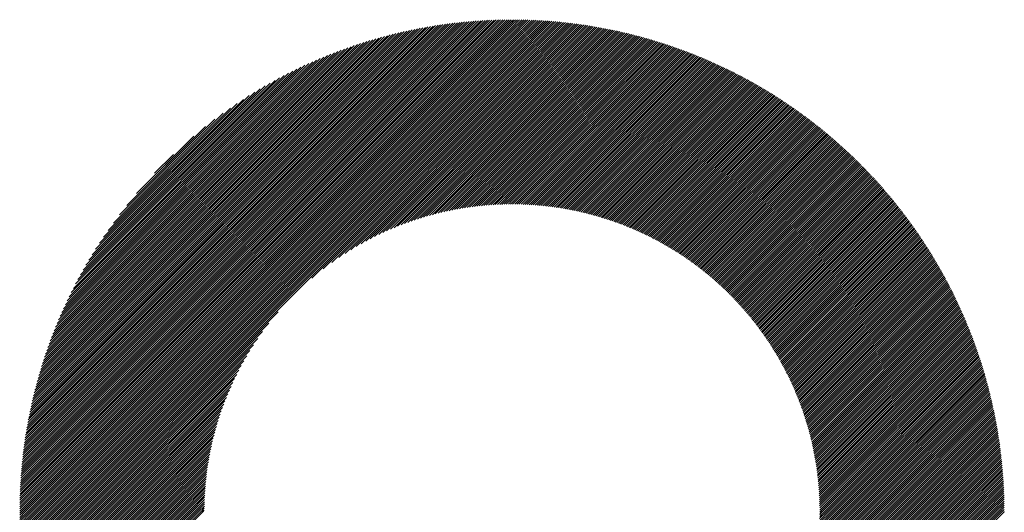
# Model space of a CAD drawing. Units: millimetres. Extents: x -293 to 347, y -246 to 240.
# Drawn here: x -83 to -54, y -157 to -142 of the extents above; entities that cross this region are included whole.
import ezdxf

# ---------------------------------------------------------------- set-up
doc = ezdxf.new("R2010")
doc.units = ezdxf.units.MM
doc.layers.add('CAXA0', color=7, linetype='Continuous', lineweight=70)
doc.layers.add('CAXA5', color=4, linetype='Continuous', lineweight=25)

# ---------------------------------------------------------------- blocks, each defined once
blk = doc.blocks.new('CAXBLOCK40')
at = {"layer": 'CAXA0', "color": 0, "linetype": 'Continuous', "lineweight": 25}
for p, q in [((-83.03, -156.897), (-68.411, -142.278)), ((-83.029, -156.834), (-68.474, -142.279)), ((-83.029, -156.771), (-68.537, -142.279)), ((-83.028, -156.707), (-68.601, -142.28)), ((-83.027, -156.643), (-68.665, -142.281)), ((-83.026, -156.579), (-68.729, -142.282)), ((-83.024, -156.515), (-68.793, -142.284)), ((-83.022, -156.45), (-68.858, -142.286)), ((-83.02, -156.385), (-68.923, -142.288)), ((-83.017, -156.319), (-68.989, -142.291)), ((-83.014, -156.253), (-69.054, -142.293)), ((-83.011, -156.187), (-69.12, -142.297)), ((-83.008, -156.121), (-69.187, -142.3)), ((-83.004, -156.054), (-69.253, -142.304)), ((-83, -155.988), (-69.32, -142.308)), ((-68.389, -142.319), (-68.348, -142.278)), ((-68.389, -142.445), (-68.223, -142.279)), ((-68.389, -142.382), (-68.285, -142.279)), ((-68.389, -142.508), (-68.161, -142.28)), ((-68.389, -142.571), (-68.099, -142.281)), ((-68.389, -142.634), (-68.038, -142.283)), ((-68.389, -142.697), (-67.976, -142.284)), ((-68.389, -142.759), (-67.915, -142.286)), ((-68.389, -142.822), (-67.855, -142.288)), ((-68.389, -142.885), (-67.794, -142.29)), ((-68.389, -142.948), (-67.734, -142.293)), ((-68.389, -143.011), (-67.674, -142.296)), ((-68.389, -143.074), (-67.614, -142.299)), ((-68.389, -143.137), (-67.554, -142.302)), ((-68.389, -143.2), (-67.495, -142.306)), ((-82.995, -155.92), (-69.388, -142.312)), ((-82.991, -155.853), (-69.455, -142.317)), ((-82.988, -156.919), (-68.389, -142.319)), ((-82.986, -155.785), (-69.523, -142.322)), ((-82.98, -155.716), (-69.592, -142.328)), ((-82.974, -155.648), (-69.66, -142.334)), ((-82.968, -155.578), (-69.729, -142.34)), ((-82.962, -155.509), (-69.799, -142.346)), ((-82.955, -155.439), (-69.869, -142.353)), ((-82.947, -155.369), (-69.939, -142.361)), ((-82.94, -155.299), (-70.009, -142.368)), ((-82.932, -155.228), (-70.08, -142.376)), ((-82.926, -156.919), (-68.389, -142.382)), ((-82.923, -155.156), (-70.152, -142.385)), ((-82.914, -155.085), (-70.223, -142.394)), ((-82.905, -155.012), (-70.296, -142.403)), ((-82.895, -154.94), (-70.368, -142.413)), ((-82.885, -154.867), (-70.441, -142.423)), ((-82.874, -154.793), (-70.515, -142.433)), ((-82.863, -154.719), (-70.588, -142.444)), ((-82.863, -156.919), (-68.389, -142.445)), ((-82.852, -154.645), (-70.663, -142.456)), ((-82.84, -154.57), (-70.738, -142.468)), ((-82.827, -154.495), (-70.813, -142.48)), ((-82.815, -154.419), (-70.889, -142.493)), ((-82.801, -154.343), (-70.965, -142.507)), ((-82.8, -156.919), (-68.389, -142.508)), ((-82.787, -154.266), (-71.042, -142.521)), ((-82.773, -154.189), (-71.119, -142.535)), ((-82.758, -154.111), (-71.197, -142.55)), ((-82.742, -154.032), (-71.275, -142.566)), ((-82.737, -156.919), (-68.389, -142.571)), ((-82.726, -153.953), (-71.354, -142.582)), ((-82.709, -153.874), (-71.434, -142.598)), ((-68.389, -143.262), (-67.436, -142.309)), ((-68.389, -143.325), (-67.377, -142.313)), ((-68.389, -143.388), (-67.318, -142.317)), ((-68.389, -143.451), (-67.26, -142.322)), ((-68.389, -143.514), (-67.201, -142.327)), ((-68.389, -143.577), (-67.143, -142.331)), ((-68.389, -143.64), (-67.086, -142.336)), ((-68.389, -143.702), (-67.028, -142.342)), ((-68.389, -143.765), (-66.971, -142.347)), ((-68.389, -143.828), (-66.913, -142.353)), ((-68.389, -143.891), (-66.856, -142.359)), ((-68.389, -143.954), (-66.8, -142.365)), ((-68.389, -144.017), (-66.743, -142.371)), ((-68.389, -144.08), (-66.687, -142.378)), ((-68.389, -144.143), (-66.631, -142.384)), ((-68.389, -144.205), (-66.575, -142.391)), ((-68.389, -144.268), (-66.519, -142.398)), ((-68.389, -144.331), (-66.463, -142.405)), ((-68.389, -144.394), (-66.408, -142.413)), ((-68.389, -144.457), (-66.353, -142.421)), ((-68.389, -144.52), (-66.298, -142.428)), ((-68.389, -144.583), (-66.243, -142.436)), ((-68.389, -144.645), (-66.188, -142.445)), ((-68.389, -144.708), (-66.134, -142.453)), ((-68.389, -144.771), (-66.079, -142.462)), ((-68.389, -144.834), (-66.025, -142.47)), ((-68.389, -144.897), (-65.971, -142.479)), ((-68.389, -144.96), (-65.917, -142.488)), ((-68.389, -145.023), (-65.864, -142.498)), ((-68.389, -145.086), (-65.81, -142.507)), ((-68.389, -145.148), (-65.757, -142.517)), ((-68.389, -145.211), (-65.704, -142.527)), ((-68.389, -145.274), (-65.651, -142.537)), ((-68.389, -145.337), (-65.598, -142.547)), ((-68.389, -145.4), (-65.546, -142.557)), ((-68.389, -145.463), (-65.494, -142.567)), ((-68.389, -145.526), (-65.441, -142.578)), ((-68.389, -145.588), (-65.389, -142.589)), ((-68.389, -145.651), (-65.337, -142.6)), ((-82.692, -153.794), (-71.514, -142.616)), ((-82.674, -156.919), (-68.389, -142.634)), ((-82.674, -153.713), (-71.595, -142.634)), ((-82.656, -153.632), (-71.676, -142.652)), ((-82.637, -153.55), (-71.758, -142.671)), ((-82.617, -153.467), (-71.841, -142.691)), ((-82.611, -156.919), (-68.389, -142.697)), ((-82.596, -153.384), (-71.924, -142.712)), ((-82.575, -153.3), (-72.008, -142.733)), ((-82.553, -153.215), (-72.093, -142.755)), ((-82.548, -156.919), (-68.389, -142.759)), ((-82.531, -153.129), (-72.179, -142.777)), ((-82.507, -153.043), (-72.265, -142.801)), ((-82.486, -156.919), (-68.389, -142.822)), ((-82.483, -152.956), (-72.352, -142.825)), ((-82.458, -152.868), (-72.44, -142.85)), ((-82.432, -152.779), (-72.529, -142.876)), ((-82.423, -156.919), (-68.389, -142.885)), ((-68.389, -145.714), (-65.286, -142.611)), ((-68.389, -145.777), (-65.234, -142.622)), ((-68.389, -145.84), (-65.183, -142.634)), ((-68.389, -145.903), (-65.131, -142.645)), ((-68.389, -145.966), (-65.08, -142.657)), ((-68.389, -146.029), (-65.029, -142.669)), ((-68.389, -146.091), (-64.978, -142.681)), ((-68.389, -146.154), (-64.928, -142.693)), ((-68.389, -146.217), (-64.877, -142.706)), ((-68.389, -146.28), (-64.827, -142.718)), ((-68.389, -146.343), (-64.777, -142.731)), ((-68.389, -146.406), (-64.727, -142.744)), ((-68.389, -146.469), (-64.677, -142.757)), ((-68.389, -146.531), (-64.627, -142.77)), ((-68.389, -146.594), (-64.578, -142.783)), ((-68.389, -146.657), (-64.528, -142.796)), ((-68.389, -146.72), (-64.479, -142.81)), ((-68.389, -146.783), (-64.43, -142.824)), ((-68.389, -146.846), (-64.381, -142.838)), ((-68.389, -146.909), (-64.332, -142.852)), ((-68.389, -146.971), (-64.283, -142.866)), ((-68.389, -147.034), (-64.234, -142.88)), ((-82.405, -152.69), (-72.618, -142.902)), ((-82.378, -152.599), (-72.709, -142.93)), ((-82.36, -156.919), (-68.389, -142.948)), ((-82.349, -152.508), (-72.8, -142.959)), ((-82.32, -152.415), (-72.892, -142.988)), ((-82.297, -156.919), (-68.389, -143.011)), ((-82.289, -152.322), (-72.986, -143.019)), ((-82.258, -152.228), (-73.08, -143.05)), ((-82.234, -156.919), (-68.389, -143.074)), ((-82.225, -152.132), (-73.176, -143.083)), ((-82.191, -152.035), (-73.273, -143.117)), ((-82.171, -156.919), (-68.389, -143.137)), ((-82.156, -151.937), (-73.37, -143.152)), ((-68.389, -147.097), (-64.186, -142.894)), ((-68.389, -147.16), (-64.138, -142.909)), ((-68.389, -147.223), (-64.09, -142.924)), ((-68.389, -147.286), (-64.042, -142.939)), ((-68.389, -147.349), (-63.994, -142.954)), ((-68.389, -147.412), (-63.946, -142.969)), ((-68.389, -147.474), (-63.898, -142.984)), ((-68.389, -147.537), (-63.851, -142.999)), ((-68.389, -147.6), (-63.804, -143.015)), ((-68.389, -147.663), (-63.756, -143.031)), ((-68.389, -147.726), (-63.709, -143.046)), ((-68.369, -147.769), (-63.662, -143.062)), ((-68.306, -147.769), (-63.615, -143.078)), ((-68.244, -147.77), (-63.569, -143.094)), ((-68.182, -147.771), (-63.522, -143.111)), ((-68.121, -147.772), (-63.476, -143.127)), ((-68.06, -147.774), (-63.43, -143.144)), ((-68, -147.777), (-63.383, -143.161)), ((-67.94, -147.78), (-63.337, -143.177)), ((-82.12, -151.838), (-73.47, -143.188)), ((-82.108, -156.919), (-68.389, -143.2)), ((-82.082, -151.738), (-73.57, -143.226)), ((-82.045, -156.919), (-68.389, -143.262)), ((-82.043, -151.636), (-73.672, -143.265)), ((-82.003, -151.533), (-73.775, -143.305)), ((-81.983, -156.919), (-68.389, -143.325)), ((-81.961, -151.428), (-73.88, -143.347)), ((-81.92, -156.919), (-68.389, -143.388)), ((-81.917, -151.322), (-73.986, -143.391)), ((-81.872, -151.213), (-74.094, -143.436)), ((-81.857, -156.919), (-68.389, -143.451)), ((-67.88, -147.783), (-63.291, -143.194)), ((-67.82, -147.786), (-63.246, -143.211)), ((-67.761, -147.79), (-63.2, -143.229)), ((-67.703, -147.794), (-63.154, -143.246)), ((-67.645, -147.799), (-63.109, -143.263)), ((-67.587, -147.804), (-63.064, -143.281)), ((-67.529, -147.809), (-63.019, -143.299)), ((-67.472, -147.815), (-62.974, -143.317)), ((-67.415, -147.821), (-62.929, -143.335)), ((-67.358, -147.827), (-62.884, -143.353)), ((-67.302, -147.833), (-62.839, -143.371)), ((-67.246, -147.84), (-62.795, -143.389)), ((-67.19, -147.847), (-62.75, -143.408)), ((-67.135, -147.855), (-62.706, -143.426)), ((-67.08, -147.863), (-62.662, -143.445)), ((-67.025, -147.871), (-62.618, -143.464)), ((-81.825, -151.103), (-74.204, -143.483)), ((-81.794, -156.919), (-68.389, -143.514)), ((-81.776, -150.992), (-74.316, -143.532)), ((-81.731, -156.919), (-68.389, -143.577)), ((-81.725, -150.878), (-74.43, -143.583)), ((-81.672, -150.762), (-74.546, -143.636)), ((-81.668, -156.919), (-68.389, -143.64)), ((-81.616, -150.643), (-74.664, -143.692)), ((-81.605, -156.919), (-68.389, -143.702)), ((-81.558, -150.522), (-74.785, -143.75)), ((-81.543, -156.919), (-68.389, -143.765)), ((-66.97, -147.879), (-62.574, -143.483)), ((-66.916, -147.888), (-62.53, -143.502)), ((-66.862, -147.897), (-62.486, -143.521)), ((-66.809, -147.906), (-62.443, -143.54)), ((-66.755, -147.916), (-62.399, -143.559)), ((-66.702, -147.925), (-62.356, -143.579)), ((-66.649, -147.935), (-62.313, -143.599)), ((-66.597, -147.946), (-62.27, -143.618)), ((-66.545, -147.956), (-62.227, -143.638)), ((-66.493, -147.967), (-62.184, -143.658)), ((-66.441, -147.978), (-62.141, -143.678)), ((-66.389, -147.99), (-62.098, -143.699)), ((-66.338, -148.001), (-62.056, -143.719)), ((-66.287, -148.013), (-62.013, -143.739)), ((-66.236, -148.025), (-61.971, -143.76)), ((-81.498, -150.399), (-74.909, -143.81)), ((-81.48, -156.919), (-68.389, -143.828)), ((-81.434, -150.272), (-75.036, -143.874)), ((-81.417, -156.919), (-68.389, -143.891)), ((-81.367, -150.142), (-75.165, -143.941)), ((-81.354, -156.919), (-68.389, -143.954)), ((-81.296, -150.009), (-75.299, -144.012)), ((-74.341, -149.969), (-68.389, -144.017)), ((-66.186, -148.038), (-61.929, -143.781)), ((-66.136, -148.05), (-61.887, -143.801)), ((-66.086, -148.063), (-61.845, -143.822)), ((-66.036, -148.076), (-61.803, -143.843)), ((-65.986, -148.09), (-61.761, -143.864)), ((-65.937, -148.103), (-61.719, -143.886)), ((-65.888, -148.117), (-61.678, -143.907)), ((-65.839, -148.131), (-61.637, -143.928)), ((-65.791, -148.145), (-61.595, -143.95)), ((-65.742, -148.16), (-61.554, -143.972)), ((-65.694, -148.174), (-61.513, -143.993)), ((-65.646, -148.189), (-61.472, -144.015)), ((-65.598, -148.204), (-61.431, -144.037)), ((-65.551, -148.22), (-61.39, -144.059)), ((-81.222, -149.872), (-75.436, -144.086)), ((-81.143, -149.73), (-75.578, -144.165)), ((-81.059, -149.583), (-75.725, -144.249)), ((-80.97, -149.431), (-75.877, -144.338)), ((-74, -149.691), (-68.389, -144.08)), ((-73.75, -149.503), (-68.389, -144.143)), ((-73.539, -149.355), (-68.389, -144.205)), ((-73.352, -149.232), (-68.389, -144.268)), ((-73.182, -149.125), (-68.389, -144.331)), ((-65.504, -148.235), (-61.35, -144.082)), ((-65.456, -148.251), (-61.309, -144.104)), ((-65.41, -148.267), (-61.269, -144.126)), ((-65.363, -148.283), (-61.228, -144.149)), ((-65.316, -148.3), (-61.188, -144.171)), ((-65.27, -148.316), (-61.148, -144.194)), ((-65.224, -148.333), (-61.108, -144.217)), ((-65.178, -148.35), (-61.068, -144.24)), ((-65.133, -148.367), (-61.028, -144.263)), ((-65.087, -148.385), (-60.989, -144.286)), ((-65.042, -148.403), (-60.949, -144.309)), ((-64.997, -148.42), (-60.91, -144.333)), ((-64.952, -148.438), (-60.87, -144.356)), ((-80.874, -149.272), (-76.035, -144.434)), ((-80.771, -149.106), (-76.202, -144.537)), ((-80.658, -148.931), (-76.377, -144.649)), ((-73.025, -149.03), (-68.389, -144.394)), ((-72.877, -148.945), (-68.389, -144.457)), ((-72.737, -148.867), (-68.389, -144.52)), ((-72.603, -148.797), (-68.389, -144.583)), ((-72.475, -148.732), (-68.389, -144.645)), ((-64.908, -148.457), (-60.831, -144.38)), ((-64.863, -148.475), (-60.792, -144.404)), ((-64.819, -148.494), (-60.753, -144.427)), ((-64.775, -148.513), (-60.714, -144.451)), ((-64.731, -148.531), (-60.675, -144.475)), ((-64.687, -148.551), (-60.636, -144.499)), ((-64.644, -148.57), (-60.597, -144.524)), ((-64.6, -148.59), (-60.559, -144.548)), ((-64.557, -148.609), (-60.52, -144.572)), ((-64.514, -148.629), (-60.482, -144.597)), ((-64.472, -148.649), (-60.444, -144.622)), ((-64.429, -148.67), (-60.406, -144.646)), ((-80.535, -148.745), (-76.563, -144.772)), ((-80.399, -148.546), (-76.762, -144.909)), ((-72.352, -148.671), (-68.389, -144.708)), ((-72.233, -148.615), (-68.389, -144.771)), ((-72.117, -148.563), (-68.389, -144.834)), ((-72.006, -148.514), (-68.389, -144.897)), ((-64.387, -148.69), (-60.368, -144.671)), ((-64.344, -148.711), (-60.33, -144.696)), ((-64.302, -148.732), (-60.292, -144.721)), ((-64.261, -148.753), (-60.254, -144.746)), ((-64.219, -148.774), (-60.216, -144.771)), ((-64.177, -148.795), (-60.179, -144.797)), ((-64.136, -148.817), (-60.142, -144.822)), ((-64.095, -148.839), (-60.104, -144.848)), ((-64.054, -148.86), (-60.067, -144.873)), ((-64.013, -148.883), (-60.03, -144.899)), ((-63.973, -148.905), (-59.993, -144.925)), ((-80.244, -148.328), (-76.98, -145.064)), ((-71.897, -148.468), (-68.389, -144.96)), ((-71.791, -148.424), (-68.389, -145.023)), ((-71.687, -148.384), (-68.389, -145.086)), ((-71.586, -148.345), (-68.389, -145.148)), ((-71.486, -148.309), (-68.389, -145.211)), ((-63.932, -148.927), (-59.956, -144.951)), ((-63.892, -148.95), (-59.919, -144.977)), ((-63.852, -148.973), (-59.882, -145.003)), ((-63.812, -148.995), (-59.846, -145.029)), ((-63.772, -149.019), (-59.809, -145.056)), ((-63.733, -149.042), (-59.773, -145.082)), ((-63.693, -149.065), (-59.736, -145.109)), ((-63.654, -149.089), (-59.7, -145.135)), ((-63.615, -149.113), (-59.664, -145.162)), ((-63.576, -149.137), (-59.628, -145.189)), ((-63.537, -149.161), (-59.592, -145.216)), ((-80.065, -148.086), (-77.222, -145.243)), ((-79.847, -147.806), (-77.502, -145.461)), ((-71.389, -148.274), (-68.389, -145.274)), ((-71.294, -148.242), (-68.389, -145.337)), ((-71.2, -148.211), (-68.389, -145.4)), ((-71.108, -148.182), (-68.389, -145.463)), ((-71.018, -148.154), (-68.389, -145.526)), ((-63.498, -149.185), (-59.556, -145.243)), ((-63.46, -149.209), (-59.52, -145.27)), ((-63.422, -149.234), (-59.485, -145.297)), ((-63.384, -149.259), (-59.449, -145.324)), ((-63.346, -149.284), (-59.414, -145.352)), ((-63.308, -149.309), (-59.378, -145.379)), ((-63.27, -149.334), (-59.343, -145.407)), ((-63.233, -149.359), (-59.308, -145.435)), ((-63.196, -149.385), (-59.273, -145.462)), ((-63.158, -149.411), (-59.238, -145.49)), ((-63.121, -149.437), (-59.203, -145.518)), ((-79.559, -147.454), (-77.853, -145.749)), ((-70.928, -148.128), (-68.389, -145.588)), ((-70.841, -148.103), (-68.389, -145.651)), ((-70.754, -148.08), (-68.389, -145.714)), ((-70.669, -148.057), (-68.389, -145.777)), ((-63.085, -149.463), (-59.168, -145.546)), ((-63.048, -149.489), (-59.134, -145.575)), ((-63.011, -149.515), (-59.099, -145.603)), ((-62.975, -149.542), (-59.065, -145.631)), ((-62.939, -149.569), (-59.03, -145.66)), ((-62.903, -149.595), (-58.996, -145.688)), ((-62.867, -149.622), (-58.962, -145.717)), ((-62.831, -149.65), (-58.928, -145.746)), ((-62.796, -149.677), (-58.894, -145.775)), ((-62.76, -149.704), (-58.86, -145.804)), ((-70.585, -148.036), (-68.389, -145.84)), ((-70.502, -148.016), (-68.389, -145.903)), ((-70.42, -147.997), (-68.389, -145.966)), ((-70.339, -147.979), (-68.389, -146.029)), ((-70.259, -147.962), (-68.389, -146.091)), ((-62.725, -149.732), (-58.826, -145.833)), ((-62.69, -149.76), (-58.792, -145.862)), ((-62.655, -149.788), (-58.759, -145.891)), ((-62.62, -149.816), (-58.725, -145.921)), ((-62.586, -149.844), (-58.692, -145.95)), ((-62.551, -149.872), (-58.658, -145.98)), ((-62.517, -149.901), (-58.625, -146.009)), ((-62.483, -149.93), (-58.592, -146.039)), ((-62.449, -149.959), (-58.559, -146.069)), ((-62.415, -149.988), (-58.526, -146.099)), ((-79.016, -146.849), (-78.459, -146.292)), ((-70.18, -147.946), (-68.389, -146.154)), ((-70.102, -147.93), (-68.389, -146.217)), ((-70.025, -147.916), (-68.389, -146.28)), ((-69.948, -147.902), (-68.389, -146.343)), ((-69.873, -147.89), (-68.389, -146.406)), ((-62.381, -150.017), (-58.493, -146.129)), ((-62.348, -150.046), (-58.461, -146.159)), ((-62.314, -150.076), (-58.428, -146.189)), ((-62.281, -150.105), (-58.395, -146.219)), ((-62.248, -150.135), (-58.363, -146.25)), ((-62.215, -150.165), (-58.331, -146.28)), ((-62.182, -150.195), (-58.298, -146.311)), ((-62.15, -150.225), (-58.266, -146.342)), ((-62.117, -150.256), (-58.234, -146.372)), ((-62.085, -150.286), (-58.202, -146.403)), ((-69.798, -147.878), (-68.389, -146.469)), ((-69.724, -147.866), (-68.389, -146.531)), ((-69.65, -147.856), (-68.389, -146.594)), ((-69.578, -147.846), (-68.389, -146.657)), ((-62.053, -150.317), (-58.17, -146.434)), ((-62.021, -150.348), (-58.138, -146.465)), ((-61.989, -150.379), (-58.107, -146.496)), ((-61.957, -150.41), (-58.075, -146.528)), ((-61.926, -150.441), (-58.044, -146.559)), ((-61.894, -150.473), (-58.012, -146.591)), ((-61.863, -150.504), (-57.981, -146.622)), ((-61.832, -150.536), (-57.95, -146.654)), ((-61.801, -150.568), (-57.919, -146.686)), ((-69.506, -147.837), (-68.389, -146.72)), ((-69.434, -147.829), (-68.389, -146.783)), ((-69.364, -147.821), (-68.389, -146.846)), ((-69.294, -147.813), (-68.389, -146.909)), ((-69.224, -147.807), (-68.389, -146.971)), ((-61.77, -150.6), (-57.888, -146.717)), ((-61.74, -150.632), (-57.857, -146.749)), ((-61.709, -150.665), (-57.826, -146.781)), ((-61.679, -150.697), (-57.795, -146.813)), ((-61.649, -150.73), (-57.764, -146.846)), ((-61.619, -150.763), (-57.734, -146.878)), ((-61.589, -150.796), (-57.703, -146.91)), ((-61.559, -150.829), (-57.673, -146.943)), ((-61.53, -150.862), (-57.643, -146.976)), ((-69.155, -147.801), (-68.389, -147.034)), ((-69.087, -147.795), (-68.389, -147.097)), ((-69.019, -147.79), (-68.389, -147.16)), ((-68.952, -147.786), (-68.389, -147.223)), ((-68.885, -147.782), (-68.389, -147.286)), ((-61.5, -150.896), (-57.613, -147.008)), ((-61.471, -150.93), (-57.582, -147.041)), ((-61.442, -150.963), (-57.553, -147.074)), ((-61.413, -150.997), (-57.523, -147.107)), ((-61.384, -151.031), (-57.493, -147.14)), ((-61.356, -151.066), (-57.463, -147.173)), ((-61.327, -151.1), (-57.434, -147.206)), ((-61.299, -151.134), (-57.404, -147.24)), ((-61.271, -151.169), (-57.375, -147.273)), ((-68.819, -147.779), (-68.389, -147.349)), ((-68.753, -147.776), (-68.389, -147.412)), ((-68.688, -147.773), (-68.389, -147.474)), ((-68.623, -147.772), (-68.389, -147.537)), ((-61.243, -151.204), (-57.345, -147.307)), ((-61.215, -151.239), (-57.316, -147.341)), ((-61.187, -151.274), (-57.287, -147.374)), ((-61.159, -151.309), (-57.258, -147.408)), ((-61.132, -151.345), (-57.229, -147.442)), ((-61.105, -151.381), (-57.2, -147.476)), ((-61.078, -151.416), (-57.172, -147.51)), ((-61.051, -151.452), (-57.143, -147.544)), ((-61.024, -151.488), (-57.114, -147.579)), ((-68.559, -147.77), (-68.389, -147.6)), ((-68.495, -147.769), (-68.389, -147.663)), ((-68.432, -147.769), (-68.389, -147.726)), ((-60.997, -151.525), (-57.086, -147.613)), ((-60.971, -151.561), (-57.058, -147.648)), ((-60.945, -151.598), (-57.029, -147.682)), ((-60.919, -151.634), (-57.001, -147.717)), ((-60.893, -151.671), (-56.973, -147.752)), ((-60.867, -151.708), (-56.945, -147.787)), ((-60.841, -151.746), (-56.917, -147.822)), ((-60.816, -151.783), (-56.89, -147.857)), ((-60.79, -151.821), (-56.862, -147.892)), ((-60.765, -151.858), (-56.834, -147.927)), ((-60.74, -151.896), (-56.807, -147.963)), ((-60.715, -151.934), (-56.78, -147.998)), ((-60.691, -151.972), (-56.752, -148.034)), ((-60.666, -152.011), (-56.725, -148.07)), ((-60.642, -152.049), (-56.698, -148.105)), ((-60.618, -152.088), (-56.671, -148.141)), ((-60.594, -152.127), (-56.644, -148.177)), ((-60.57, -152.166), (-56.617, -148.213)), ((-60.546, -152.205), (-56.591, -148.25)), ((-60.523, -152.244), (-56.564, -148.286)), ((-60.499, -152.284), (-56.538, -148.322)), ((-60.476, -152.323), (-56.511, -148.359)), ((-60.453, -152.363), (-56.485, -148.395)), ((-60.43, -152.403), (-56.459, -148.432)), ((-60.408, -152.444), (-56.433, -148.469)), ((-60.385, -152.484), (-56.407, -148.506)), ((-60.363, -152.524), (-56.381, -148.543)), ((-60.341, -152.565), (-56.355, -148.58)), ((-60.319, -152.606), (-56.329, -148.617)), ((-60.297, -152.647), (-56.304, -148.654)), ((-60.275, -152.688), (-56.278, -148.692)), ((-60.254, -152.73), (-56.253, -148.729)), ((-60.232, -152.771), (-56.228, -148.767)), ((-60.211, -152.813), (-56.203, -148.804)), ((-60.19, -152.855), (-56.177, -148.842)), ((-60.17, -152.897), (-56.153, -148.88)), ((-60.149, -152.939), (-56.128, -148.918)), ((-60.129, -152.982), (-56.103, -148.956)), ((-60.108, -153.025), (-56.078, -148.994)), ((-60.088, -153.067), (-56.054, -149.033)), ((-60.069, -153.11), (-56.029, -149.071)), ((-60.049, -153.154), (-56.005, -149.11)), ((-60.029, -153.197), (-55.981, -149.148)), ((-60.01, -153.241), (-55.956, -149.187)), ((-59.991, -153.284), (-55.932, -149.226)), ((-59.972, -153.328), (-55.908, -149.265)), ((-59.954, -153.373), (-55.885, -149.304)), ((-59.935, -153.417), (-55.861, -149.343)), ((-59.917, -153.462), (-55.837, -149.382)), ((-59.899, -153.506), (-55.814, -149.421)), ((-59.881, -153.551), (-55.79, -149.461)), ((-59.863, -153.596), (-55.767, -149.5)), ((-59.845, -153.642), (-55.744, -149.54)), ((-59.828, -153.687), (-55.721, -149.58)), ((-59.811, -153.733), (-55.698, -149.62)), ((-59.794, -153.779), (-55.675, -149.66)), ((-59.777, -153.825), (-55.652, -149.7)), ((-59.761, -153.871), (-55.629, -149.74)), ((-59.744, -153.918), (-55.607, -149.78)), ((-59.728, -153.965), (-55.584, -149.82)), ((-59.712, -154.012), (-55.562, -149.861)), ((-59.697, -154.059), (-55.539, -149.902)), ((-59.681, -154.106), (-55.517, -149.942)), ((-59.666, -154.154), (-55.495, -149.983)), ((-59.651, -154.202), (-55.473, -150.024)), ((-59.636, -154.25), (-55.451, -150.065)), ((-59.622, -154.298), (-55.43, -150.106)), ((-59.607, -154.347), (-55.408, -150.147)), ((-59.593, -154.395), (-55.387, -150.189)), ((-59.579, -154.444), (-55.365, -150.23)), ((-59.566, -154.494), (-55.344, -150.272)), ((-59.552, -154.543), (-55.323, -150.314)), ((-59.539, -154.593), (-55.302, -150.355)), ((-59.526, -154.643), (-55.281, -150.397)), ((-59.513, -154.693), (-55.26, -150.439)), ((-59.501, -154.743), (-55.239, -150.482)), ((-59.489, -154.794), (-55.219, -150.524)), ((-59.477, -154.845), (-55.198, -150.566)), ((-59.465, -154.896), (-55.178, -150.609)), ((-59.453, -154.947), (-55.158, -150.651)), ((-59.442, -154.999), (-55.137, -150.694)), ((-59.431, -155.051), (-55.117, -150.737)), ((-59.42, -155.103), (-55.097, -150.78)), ((-81.291, -156.919), (-75.338, -150.966)), ((-59.41, -155.155), (-55.078, -150.823)), ((-59.4, -155.208), (-55.058, -150.866)), ((-59.39, -155.261), (-55.038, -150.909)), ((-59.38, -155.314), (-55.019, -150.953)), ((-59.371, -155.367), (-55, -150.996)), ((-59.362, -155.421), (-54.98, -151.04)), ((-59.353, -155.475), (-54.961, -151.084)), ((-81.228, -156.919), (-75.617, -151.307)), ((-59.344, -155.53), (-54.942, -151.127)), ((-59.336, -155.584), (-54.923, -151.171)), ((-59.328, -155.639), (-54.905, -151.216)), ((-59.321, -155.694), (-54.886, -151.26)), ((-59.313, -155.75), (-54.868, -151.304)), ((-59.306, -155.806), (-54.849, -151.349)), ((-81.165, -156.919), (-75.805, -151.558)), ((-59.3, -155.862), (-54.831, -151.393)), ((-59.293, -155.918), (-54.813, -151.438)), ((-59.287, -155.975), (-54.795, -151.483)), ((-59.281, -156.032), (-54.777, -151.528)), ((-59.276, -156.09), (-54.759, -151.573)), ((-59.271, -156.148), (-54.741, -151.618)), ((-59.266, -156.206), (-54.724, -151.663)), ((-81.102, -156.919), (-75.952, -151.769)), ((-81.04, -156.919), (-76.076, -151.956)), ((-59.262, -156.264), (-54.706, -151.709)), ((-59.258, -156.323), (-54.689, -151.755)), ((-59.254, -156.382), (-54.672, -151.8)), ((-59.251, -156.442), (-54.655, -151.846)), ((-59.248, -156.502), (-54.638, -151.892)), ((-59.245, -156.562), (-54.621, -151.938)), ((-80.977, -156.919), (-76.183, -152.126)), ((-59.243, -156.623), (-54.605, -151.984)), ((-59.241, -156.684), (-54.588, -152.031)), ((-59.24, -156.745), (-54.572, -152.077)), ((-59.239, -156.807), (-54.556, -152.124)), ((-59.238, -156.87), (-54.539, -152.171)), ((-59.225, -156.919), (-54.523, -152.217)), ((-80.914, -156.919), (-76.278, -152.283)), ((-80.851, -156.919), (-76.363, -152.431)), ((-59.162, -156.919), (-54.508, -152.265)), ((-59.099, -156.919), (-54.492, -152.312)), ((-59.036, -156.919), (-54.476, -152.359)), ((-58.974, -156.919), (-54.461, -152.406)), ((-58.911, -156.919), (-54.446, -152.454)), ((-58.848, -156.919), (-54.43, -152.502)), ((-58.785, -156.919), (-54.415, -152.549)), ((-80.788, -156.919), (-76.44, -152.571)), ((-80.725, -156.919), (-76.511, -152.705)), ((-80.662, -156.919), (-76.576, -152.833)), ((-58.722, -156.919), (-54.4, -152.597)), ((-58.659, -156.919), (-54.386, -152.645)), ((-58.596, -156.919), (-54.371, -152.694)), ((-58.534, -156.919), (-54.357, -152.742)), ((-58.471, -156.919), (-54.342, -152.791)), ((-58.408, -156.919), (-54.328, -152.839)), ((-80.6, -156.919), (-76.637, -152.956)), ((-80.537, -156.919), (-76.693, -153.075)), ((-58.345, -156.919), (-54.314, -152.888)), ((-58.282, -156.919), (-54.3, -152.937)), ((-58.219, -156.919), (-54.286, -152.986)), ((-58.156, -156.919), (-54.273, -153.035)), ((-58.093, -156.919), (-54.259, -153.085)), ((-58.031, -156.919), (-54.246, -153.134)), ((-80.474, -156.919), (-76.745, -153.19)), ((-80.411, -156.919), (-76.794, -153.302)), ((-80.348, -156.919), (-76.84, -153.411)), ((-57.968, -156.919), (-54.233, -153.184)), ((-57.905, -156.919), (-54.219, -153.234)), ((-57.842, -156.919), (-54.207, -153.284)), ((-57.779, -156.919), (-54.194, -153.334)), ((-57.716, -156.919), (-54.181, -153.384)), ((-57.653, -156.919), (-54.169, -153.434)), ((-80.285, -156.919), (-76.883, -153.517)), ((-80.222, -156.919), (-76.924, -153.621)), ((-80.159, -156.919), (-76.963, -153.722)), ((-57.591, -156.919), (-54.156, -153.485)), ((-57.528, -156.919), (-54.144, -153.536)), ((-57.465, -156.919), (-54.132, -153.587)), ((-57.402, -156.919), (-54.121, -153.638)), ((-57.339, -156.919), (-54.109, -153.689)), ((-80.097, -156.919), (-76.999, -153.821)), ((-80.034, -156.919), (-77.033, -153.919)), ((-79.971, -156.919), (-77.066, -154.014)), ((-57.276, -156.919), (-54.097, -153.74)), ((-57.213, -156.919), (-54.086, -153.792)), ((-57.15, -156.919), (-54.075, -153.843)), ((-57.088, -156.919), (-54.064, -153.895)), ((-57.025, -156.919), (-54.053, -153.947)), ((-56.962, -156.919), (-54.042, -153.999)), ((-79.908, -156.919), (-77.097, -154.108)), ((-79.845, -156.919), (-77.126, -154.2)), ((-79.782, -156.919), (-77.154, -154.29)), ((-56.899, -156.919), (-54.032, -154.052)), ((-56.836, -156.919), (-54.021, -154.104)), ((-56.773, -156.919), (-54.011, -154.157)), ((-56.71, -156.919), (-54.001, -154.21)), ((-56.648, -156.919), (-53.991, -154.263)), ((-79.719, -156.919), (-77.18, -154.379)), ((-79.657, -156.919), (-77.205, -154.467)), ((-79.594, -156.919), (-77.228, -154.554)), ((-56.585, -156.919), (-53.981, -154.316)), ((-56.522, -156.919), (-53.972, -154.369)), ((-56.459, -156.919), (-53.962, -154.423)), ((-56.396, -156.919), (-53.953, -154.476)), ((-56.333, -156.919), (-53.944, -154.53)), ((-56.27, -156.919), (-53.935, -154.584)), ((-79.531, -156.919), (-77.251, -154.639)), ((-79.468, -156.919), (-77.272, -154.723)), ((-79.405, -156.919), (-77.292, -154.806)), ((-79.342, -156.919), (-77.311, -154.888)), ((-56.207, -156.919), (-53.927, -154.638)), ((-56.145, -156.919), (-53.918, -154.693)), ((-56.082, -156.919), (-53.91, -154.747)), ((-56.019, -156.919), (-53.902, -154.802)), ((-55.956, -156.919), (-53.894, -154.857)), ((-79.279, -156.919), (-77.329, -154.969)), ((-79.216, -156.919), (-77.346, -155.049)), ((-79.154, -156.919), (-77.362, -155.128)), ((-55.893, -156.919), (-53.886, -154.912)), ((-55.83, -156.919), (-53.879, -154.967)), ((-55.767, -156.919), (-53.871, -155.023)), ((-55.705, -156.919), (-53.864, -155.079)), ((-55.642, -156.919), (-53.857, -155.135)), ((-55.579, -156.919), (-53.85, -155.191)), ((-79.091, -156.919), (-77.377, -155.206)), ((-79.028, -156.919), (-77.392, -155.283)), ((-78.965, -156.919), (-77.405, -155.359)), ((-78.902, -156.919), (-77.418, -155.435)), ((-55.516, -156.919), (-53.844, -155.247)), ((-55.453, -156.919), (-53.837, -155.303)), ((-55.39, -156.919), (-53.831, -155.36)), ((-55.327, -156.919), (-53.825, -155.417)), ((-55.264, -156.919), (-53.82, -155.474)), ((-78.839, -156.919), (-77.43, -155.51)), ((-78.776, -156.919), (-77.441, -155.584)), ((-78.714, -156.919), (-77.452, -155.657)), ((-78.651, -156.919), (-77.462, -155.73)), ((-55.202, -156.919), (-53.814, -155.531)), ((-55.139, -156.919), (-53.809, -155.589)), ((-55.076, -156.919), (-53.803, -155.647)), ((-55.013, -156.919), (-53.799, -155.705)), ((-54.95, -156.919), (-53.794, -155.763)), ((-78.588, -156.919), (-77.471, -155.802)), ((-78.525, -156.919), (-77.479, -155.873)), ((-78.462, -156.919), (-77.487, -155.944)), ((-78.399, -156.919), (-77.494, -156.014)), ((-54.887, -156.919), (-53.789, -155.821)), ((-54.824, -156.919), (-53.785, -155.88)), ((-54.762, -156.919), (-53.781, -155.938)), ((-54.699, -156.919), (-53.777, -155.997)), ((-54.636, -156.919), (-53.773, -156.057)), ((-78.336, -156.919), (-77.501, -156.084)), ((-78.273, -156.919), (-77.507, -156.153)), ((-78.211, -156.919), (-77.513, -156.221)), ((-78.148, -156.919), (-77.518, -156.289)), ((-78.085, -156.919), (-77.522, -156.356)), ((-54.573, -156.919), (-53.77, -156.116)), ((-54.51, -156.919), (-53.767, -156.176)), ((-54.447, -156.919), (-53.764, -156.236)), ((-54.384, -156.919), (-53.761, -156.296)), ((-54.321, -156.919), (-53.759, -156.356)), ((-78.022, -156.919), (-77.526, -156.423)), ((-77.959, -156.919), (-77.529, -156.489)), ((-77.896, -156.919), (-77.532, -156.555)), ((-77.833, -156.919), (-77.534, -156.62)), ((-54.259, -156.919), (-53.757, -156.417)), ((-54.196, -156.919), (-53.755, -156.478)), ((-54.133, -156.919), (-53.753, -156.539)), ((-54.07, -156.919), (-53.752, -156.601)), ((-83.03, -162.367), (-77.582, -156.919)), ((-83.03, -162.304), (-77.645, -156.919)), ((-83.03, -162.241), (-77.708, -156.919)), ((-83.03, -162.178), (-77.771, -156.919)), ((-83.03, -162.115), (-77.833, -156.919)), ((-83.03, -162.052), (-77.896, -156.919)), ((-83.03, -161.989), (-77.959, -156.919)), ((-83.03, -161.927), (-78.022, -156.919)), ((-83.03, -161.864), (-78.085, -156.919)), ((-83.03, -161.801), (-78.148, -156.919)), ((-83.03, -161.738), (-78.211, -156.919)), ((-83.03, -161.675), (-78.273, -156.919)), ((-83.03, -161.612), (-78.336, -156.919)), ((-83.03, -161.549), (-78.399, -156.919)), ((-83.03, -161.487), (-78.462, -156.919)), ((-83.03, -161.424), (-78.525, -156.919)), ((-83.03, -161.361), (-78.588, -156.919)), ((-83.03, -161.298), (-78.651, -156.919)), ((-83.03, -161.235), (-78.714, -156.919)), ((-83.03, -161.172), (-78.776, -156.919)), ((-83.03, -161.109), (-78.839, -156.919)), ((-83.03, -161.046), (-78.902, -156.919)), ((-83.03, -160.984), (-78.965, -156.919)), ((-83.03, -160.921), (-79.028, -156.919)), ((-83.03, -160.858), (-79.091, -156.919)), ((-83.03, -160.795), (-79.154, -156.919)), ((-83.03, -160.732), (-79.216, -156.919)), ((-83.03, -160.669), (-79.279, -156.919)), ((-83.03, -160.606), (-79.342, -156.919)), ((-83.03, -160.544), (-79.405, -156.919)), ((-83.03, -160.481), (-79.468, -156.919)), ((-83.03, -160.418), (-79.531, -156.919)), ((-83.03, -160.355), (-79.594, -156.919)), ((-83.03, -160.292), (-79.657, -156.919)), ((-83.03, -160.229), (-79.719, -156.919)), ((-83.03, -160.166), (-79.782, -156.919)), ((-83.03, -160.103), (-79.845, -156.919)), ((-83.03, -160.041), (-79.908, -156.919)), ((-83.03, -159.978), (-79.971, -156.919)), ((-83.03, -159.915), (-80.034, -156.919)), ((-83.03, -159.852), (-80.097, -156.919)), ((-83.03, -159.789), (-80.159, -156.919)), ((-83.03, -159.726), (-80.222, -156.919)), ((-83.03, -159.663), (-80.285, -156.919)), ((-83.03, -159.601), (-80.348, -156.919)), ((-83.03, -159.538), (-80.411, -156.919)), ((-83.03, -159.475), (-80.474, -156.919)), ((-83.03, -159.412), (-80.537, -156.919)), ((-83.03, -159.349), (-80.6, -156.919)), ((-83.03, -159.286), (-80.662, -156.919)), ((-83.03, -159.223), (-80.725, -156.919)), ((-83.03, -159.16), (-80.788, -156.919)), ((-83.03, -159.098), (-80.851, -156.919)), ((-83.03, -159.035), (-80.914, -156.919)), ((-83.03, -158.972), (-80.977, -156.919)), ((-83.03, -158.909), (-81.04, -156.919)), ((-83.03, -158.846), (-81.102, -156.919)), ((-83.03, -158.783), (-81.165, -156.919)), ((-83.03, -158.72), (-81.228, -156.919)), ((-83.03, -158.658), (-81.291, -156.919)), ((-83.03, -158.595), (-81.354, -156.919)), ((-83.03, -158.532), (-81.417, -156.919)), ((-83.03, -158.469), (-81.48, -156.919)), ((-83.03, -158.406), (-81.543, -156.919)), ((-83.03, -158.343), (-81.605, -156.919)), ((-83.03, -158.28), (-81.668, -156.919)), ((-83.03, -158.217), (-81.731, -156.919)), ((-83.03, -158.155), (-81.794, -156.919)), ((-83.03, -158.092), (-81.857, -156.919)), ((-83.03, -158.029), (-81.92, -156.919)), ((-83.03, -157.966), (-81.983, -156.919)), ((-83.03, -157.903), (-82.045, -156.919)), ((-83.03, -157.84), (-82.108, -156.919)), ((-83.03, -157.777), (-82.171, -156.919)), ((-83.03, -157.715), (-82.234, -156.919)), ((-83.03, -157.652), (-82.297, -156.919)), ((-83.03, -157.589), (-82.36, -156.919)), ((-83.03, -157.526), (-82.423, -156.919)), ((-83.03, -157.463), (-82.486, -156.919)), ((-83.03, -157.4), (-82.548, -156.919)), ((-83.03, -157.337), (-82.611, -156.919)), ((-83.03, -157.274), (-82.674, -156.919)), ((-83.03, -157.212), (-82.737, -156.919)), ((-83.03, -157.149), (-82.8, -156.919)), ((-83.03, -157.086), (-82.863, -156.919)), ((-83.03, -157.023), (-82.926, -156.919)), ((-83.03, -156.96), (-82.988, -156.919)), ((-77.771, -156.919), (-77.536, -156.685)), ((-77.708, -156.919), (-77.538, -156.749)), ((-77.645, -156.919), (-77.539, -156.813)), ((-77.582, -156.919), (-77.539, -156.876)), ((-68.389, -169.918), (-55.39, -156.919)), ((-68.389, -169.981), (-55.327, -156.919)), ((-68.389, -170.043), (-55.264, -156.919)), ((-68.389, -170.106), (-55.202, -156.919)), ((-68.389, -170.169), (-55.139, -156.919)), ((-68.389, -170.232), (-55.076, -156.919)), ((-68.389, -170.295), (-55.013, -156.919)), ((-68.389, -170.358), (-54.95, -156.919)), ((-68.389, -170.421), (-54.887, -156.919)), ((-68.389, -170.483), (-54.824, -156.919)), ((-68.389, -170.546), (-54.762, -156.919)), ((-68.389, -170.609), (-54.699, -156.919)), ((-68.389, -170.672), (-54.636, -156.919)), ((-68.389, -170.735), (-54.573, -156.919)), ((-68.389, -170.798), (-54.51, -156.919)), ((-68.389, -170.861), (-54.447, -156.919)), ((-68.389, -170.924), (-54.384, -156.919)), ((-68.389, -170.986), (-54.321, -156.919)), ((-68.389, -171.049), (-54.259, -156.919)), ((-68.389, -171.112), (-54.196, -156.919)), ((-68.389, -171.175), (-54.133, -156.919)), ((-68.389, -171.238), (-54.07, -156.919)), ((-68.389, -171.301), (-54.007, -156.919)), ((-68.389, -171.364), (-53.944, -156.919)), ((-68.389, -171.426), (-53.881, -156.919)), ((-68.389, -171.489), (-53.819, -156.919)), ((-68.389, -171.552), (-53.756, -156.919)), ((-61.741, -163.207), (-55.453, -156.919)), ((-61.291, -162.694), (-55.516, -156.919)), ((-61.066, -162.407), (-55.579, -156.919)), ((-60.9, -162.178), (-55.642, -156.919)), ((-60.765, -161.979), (-55.705, -156.919)), ((-60.65, -161.801), (-55.767, -156.919)), ((-60.549, -161.637), (-55.83, -156.919)), ((-60.459, -161.485), (-55.893, -156.919)), ((-60.377, -161.34), (-55.956, -156.919)), ((-60.303, -161.204), (-56.019, -156.919)), ((-60.235, -161.073), (-56.082, -156.919)), ((-60.173, -160.947), (-56.145, -156.919)), ((-60.114, -160.826), (-56.207, -156.919)), ((-60.06, -160.709), (-56.27, -156.919)), ((-60.009, -160.595), (-56.333, -156.919)), ((-59.962, -160.485), (-56.396, -156.919)), ((-59.917, -160.377), (-56.459, -156.919)), ((-59.875, -160.272), (-56.522, -156.919)), ((-59.835, -160.169), (-56.585, -156.919)), ((-59.798, -160.069), (-56.648, -156.919)), ((-59.762, -159.971), (-56.71, -156.919)), ((-59.729, -159.875), (-56.773, -156.919)), ((-59.697, -159.78), (-56.836, -156.919)), ((-59.667, -159.687), (-56.899, -156.919)), ((-59.639, -159.596), (-56.962, -156.919)), ((-59.612, -159.506), (-57.025, -156.919)), ((-59.586, -159.417), (-57.088, -156.919)), ((-59.562, -159.33), (-57.15, -156.919)), ((-59.539, -159.244), (-57.213, -156.919)), ((-59.517, -159.16), (-57.276, -156.919)), ((-59.496, -159.076), (-57.339, -156.919)), ((-59.477, -158.994), (-57.402, -156.919)), ((-59.458, -158.912), (-57.465, -156.919)), ((-59.441, -158.832), (-57.528, -156.919)), ((-59.424, -158.752), (-57.591, -156.919)), ((-59.408, -158.674), (-57.653, -156.919)), ((-59.393, -158.596), (-57.716, -156.919)), ((-59.379, -158.519), (-57.779, -156.919)), ((-59.366, -158.443), (-57.842, -156.919)), ((-59.354, -158.368), (-57.905, -156.919)), ((-59.342, -158.293), (-57.968, -156.919)), ((-59.331, -158.22), (-58.031, -156.919)), ((-59.321, -158.147), (-58.093, -156.919)), ((-59.312, -158.074), (-58.156, -156.919)), ((-59.303, -158.003), (-58.219, -156.919)), ((-59.295, -157.932), (-58.282, -156.919)), ((-59.287, -157.861), (-58.345, -156.919)), ((-59.28, -157.791), (-58.408, -156.919)), ((-59.274, -157.722), (-58.471, -156.919)), ((-59.268, -157.653), (-58.534, -156.919)), ((-59.263, -157.585), (-58.596, -156.919)), ((-59.258, -157.518), (-58.659, -156.919)), ((-59.254, -157.451), (-58.722, -156.919)), ((-59.25, -157.384), (-58.785, -156.919)), ((-59.247, -157.318), (-58.848, -156.919)), ((-59.244, -157.253), (-58.911, -156.919)), ((-59.242, -157.188), (-58.974, -156.919)), ((-59.241, -157.123), (-59.036, -156.919)), ((-59.239, -156.996), (-59.162, -156.919)), ((-59.239, -157.059), (-59.099, -156.919)), ((-59.238, -156.932), (-59.225, -156.919)), ((-54.007, -156.919), (-53.75, -156.662)), ((-53.944, -156.919), (-53.749, -156.724)), ((-53.881, -156.919), (-53.749, -156.786)), ((-53.819, -156.919), (-53.748, -156.849)), ((-53.756, -156.919), (-53.748, -156.911))]:
    blk.add_line(p, q, dxfattribs=at)

msp = doc.modelspace()

# ---------------------------------------------------------------- block references
at = {"layer": 'CAXA5', "color": 96}
msp.add_blockref('CAXBLOCK40', (0, 0), dxfattribs=at)

doc.saveas('drawing.dxf')
